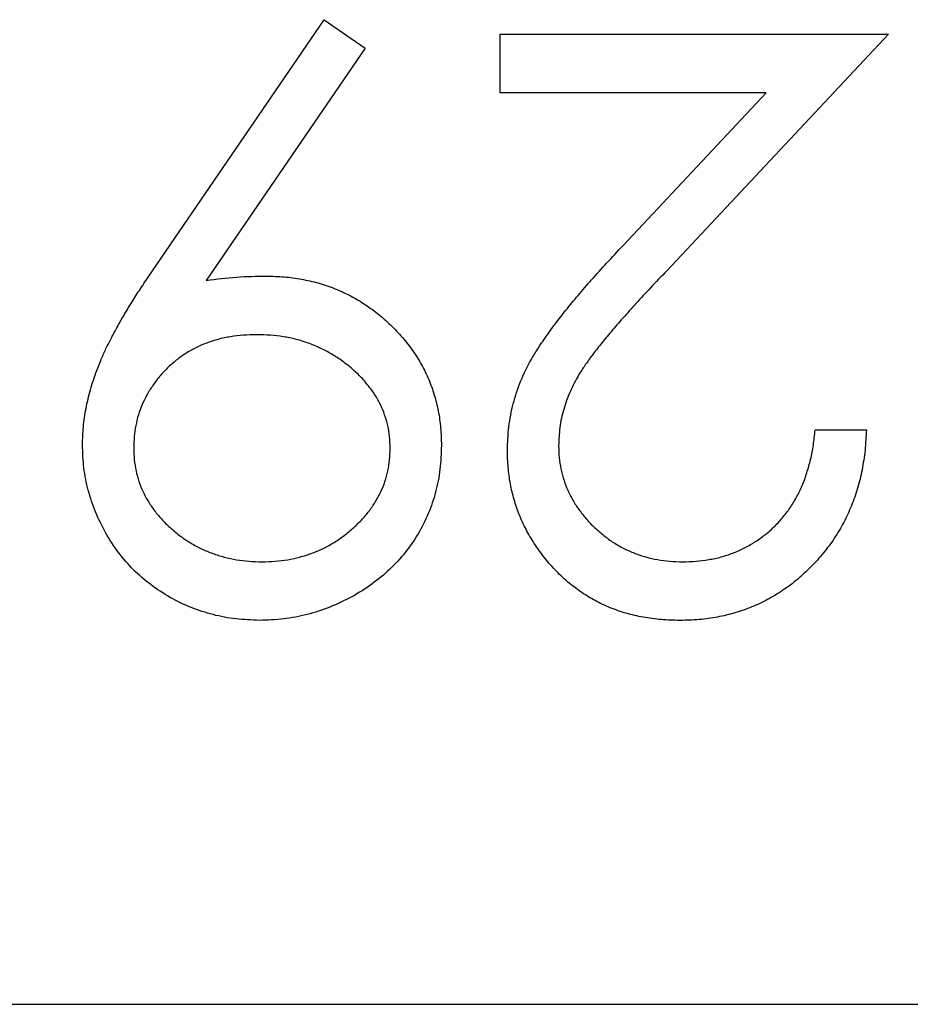
# Model space of a CAD drawing. Units: inches. Extents: x 399.4 to 459.9, y -56.6 to -27.1.
# Drawn here: x 421.1 to 421.2, y -53.1 to -53 of the extents above; entities that cross this region are included whole.
import ezdxf

# ---------------------------------------------------------------- set-up
doc = ezdxf.new("R2010")
doc.units = ezdxf.units.IN
doc.header["$LTSCALE"] = 1.27
doc.header["$MEASUREMENT"] = 0
doc.layers.get('0').update_dxf_attribs({"linetype": 'CONTINUOUS'})

msp = doc.modelspace()

# ---------------------------------------------------------------- linework, layer by layer
at = {"extrusion": (0, 1, 2.22045e-16)}
for p, q in [((421.10584, -53.00653), (421.12508, -52.97838)), ((421.12508, -52.97838), (421.12956, -52.9815)), ((421.14431, -52.98639), (421.14431, -52.97998)), ((421.14431, -52.97998), (421.18678, -52.97998)), ((421.18678, -52.97998), (421.16254, -53.00585)), ((421.12956, -52.9815), (421.11218, -53.0069)), ((421.1734, -52.98639), (421.14431, -52.98639)), ((421.15776, -53.00308), (421.1734, -52.98639)), ((421.17877, -53.02325), (421.18438, -53.02325)), ((420.86179, -53.08608), (421.25179, -53.08608))]:
    msp.add_line(p, q, dxfattribs=at)
for points, knots in [([(421.14511, -53.02551), (421.14514, -53.02464), (421.14517, -53.02377), (421.14528, -53.0229), (421.14538, -53.02206), (421.14555, -53.02121), (421.14576, -53.02039), (421.14598, -53.01956), (421.14625, -53.01875), (421.14656, -53.01796), (421.14689, -53.01715), (421.14727, -53.01636), (421.1477, -53.0156), (421.14793, -53.0152), (421.14818, -53.0148), (421.14843, -53.0144), (421.14871, -53.01396), (421.14901, -53.01352), (421.14931, -53.01309), (421.14964, -53.01261), (421.14998, -53.01214), (421.15033, -53.01167), (421.15072, -53.01116), (421.15111, -53.01066), (421.15151, -53.01016), (421.15195, -53.00961), (421.1524, -53.00908), (421.15285, -53.00854), (421.15334, -53.00797), (421.15383, -53.00739), (421.15433, -53.00683), (421.15487, -53.00622), (421.15542, -53.00561), (421.15597, -53.00501), (421.15656, -53.00437), (421.15716, -53.00373), (421.15776, -53.00308)], [0, 0, 0, 0, 0.098701, 0.098701, 0.098701, 0.195671, 0.195671, 0.195671, 0.29242, 0.29242, 0.29242, 0.391339, 0.391339, 0.391339, 0.444459, 0.444459, 0.444459, 0.504225, 0.504225, 0.504225, 0.570348, 0.570348, 0.570348, 0.642914, 0.642914, 0.642914, 0.72229, 0.72229, 0.72229, 0.807923, 0.807923, 0.807923, 0.90047, 0.90047, 0.90047, 1, 1, 1, 1]), ([(421.09864, -53.02488), (421.09866, -53.02423), (421.09868, -53.02357), (421.09874, -53.02292), (421.0988, -53.02224), (421.0989, -53.02158), (421.09903, -53.02091), (421.09916, -53.02022), (421.09932, -53.01954), (421.09951, -53.01886), (421.09971, -53.01815), (421.09994, -53.01745), (421.1002, -53.01676), (421.10034, -53.01639), (421.10049, -53.01603), (421.10064, -53.01567), (421.1008, -53.01528), (421.10097, -53.0149), (421.10114, -53.01451), (421.10133, -53.01411), (421.10153, -53.01372), (421.10173, -53.01333), (421.10195, -53.01291), (421.10218, -53.01249), (421.10241, -53.01207), (421.10265, -53.01163), (421.10289, -53.01119), (421.10315, -53.01076), (421.10341, -53.0103), (421.10368, -53.00985), (421.10396, -53.00941), (421.10425, -53.00893), (421.10455, -53.00846), (421.10486, -53.00799), (421.10518, -53.0075), (421.10551, -53.00701), (421.10584, -53.00653)], [0, 0, 0, 0, 0.098312, 0.098312, 0.098312, 0.199401, 0.199401, 0.199401, 0.304824, 0.304824, 0.304824, 0.415375, 0.415375, 0.415375, 0.47402, 0.47402, 0.47402, 0.536758, 0.536758, 0.536758, 0.603042, 0.603042, 0.603042, 0.674116, 0.674116, 0.674116, 0.749437, 0.749437, 0.749437, 0.828267, 0.828267, 0.828267, 0.912061, 0.912061, 0.912061, 1, 1, 1, 1]), ([(421.11218, -53.0069), (421.11329, -53.00676), (421.1144, -53.00662), (421.11552, -53.00654), (421.11659, -53.00646), (421.11768, -53.00644), (421.11876, -53.00643)], [0, 0, 0, 0, 0.507993, 0.507993, 0.507993, 1, 1, 1, 1]), ([(421.11876, -53.00643), (421.11941, -53.00644), (421.12007, -53.00646), (421.12072, -53.00651), (421.12135, -53.00657), (421.12198, -53.00665), (421.1226, -53.00677), (421.12321, -53.00688), (421.12382, -53.00701), (421.12442, -53.00718), (421.12501, -53.00734), (421.12559, -53.00754), (421.12616, -53.00777), (421.12672, -53.00799), (421.12727, -53.00824), (421.12781, -53.00852), (421.12835, -53.0088), (421.12888, -53.0091), (421.12939, -53.00943), (421.12991, -53.00977), (421.13042, -53.01013), (421.1309, -53.01052), (421.1314, -53.01092), (421.13187, -53.01133), (421.13233, -53.01177), (421.13278, -53.01221), (421.13322, -53.01267), (421.13363, -53.01315), (421.13403, -53.01362), (421.13442, -53.0141), (421.13477, -53.0146), (421.13512, -53.01509), (421.13543, -53.01561), (421.13572, -53.01613), (421.13601, -53.01665), (421.13628, -53.01718), (421.13651, -53.01773), (421.13674, -53.01828), (421.13694, -53.01885), (421.13711, -53.01942), (421.13729, -53.02), (421.13743, -53.02059), (421.13755, -53.02119), (421.13767, -53.0218), (421.13776, -53.02241), (421.13781, -53.02303), (421.13787, -53.02367), (421.13788, -53.0243), (421.1379, -53.02494)], [0, 0, 0, 0, 0.066293, 0.066293, 0.066293, 0.130127, 0.130127, 0.130127, 0.192856, 0.192856, 0.192856, 0.254751, 0.254751, 0.254751, 0.315914, 0.315914, 0.315914, 0.377341, 0.377341, 0.377341, 0.440206, 0.440206, 0.440206, 0.504173, 0.504173, 0.504173, 0.56803, 0.56803, 0.56803, 0.630222, 0.630222, 0.630222, 0.690853, 0.690853, 0.690853, 0.751033, 0.751033, 0.751033, 0.811472, 0.811472, 0.811472, 0.872755, 0.872755, 0.872755, 0.935393, 0.935393, 0.935393, 1, 1, 1, 1]), ([(421.16254, -53.00585), (421.16195, -53.00647), (421.16136, -53.00708), (421.16078, -53.0077), (421.16024, -53.00828), (421.1597, -53.00885), (421.15917, -53.00943), (421.15869, -53.00996), (421.15821, -53.0105), (421.15773, -53.01103), (421.1573, -53.01152), (421.15688, -53.01201), (421.15646, -53.01251), (421.15607, -53.01296), (421.1557, -53.01342), (421.15533, -53.01388), (421.15501, -53.01428), (421.15469, -53.01469), (421.15438, -53.0151), (421.1541, -53.01547), (421.15383, -53.01584), (421.15358, -53.01622), (421.15335, -53.01654), (421.15314, -53.01687), (421.15294, -53.01721), (421.15258, -53.01781), (421.15226, -53.01844), (421.15197, -53.01908), (421.1517, -53.01971), (421.15146, -53.02036), (421.15127, -53.02101), (421.15109, -53.02166), (421.15094, -53.02231), (421.15086, -53.02298), (421.15077, -53.02365), (421.15075, -53.02433), (421.15072, -53.02501)], [0, 0, 0, 0, 0.110794, 0.110794, 0.110794, 0.212813, 0.212813, 0.212813, 0.306078, 0.306078, 0.306078, 0.390617, 0.390617, 0.390617, 0.467233, 0.467233, 0.467233, 0.534451, 0.534451, 0.534451, 0.593867, 0.593867, 0.593867, 0.644833, 0.644833, 0.644833, 0.736221, 0.736221, 0.736221, 0.825037, 0.825037, 0.825037, 0.911992, 0.911992, 0.911992, 1, 1, 1, 1]), ([(421.11772, -53.01284), (421.11722, -53.01285), (421.11672, -53.01286), (421.11623, -53.0129), (421.11576, -53.01293), (421.11529, -53.01299), (421.11483, -53.01306), (421.11438, -53.01314), (421.11393, -53.01323), (421.11349, -53.01335), (421.11306, -53.01346), (421.11265, -53.0136), (421.11223, -53.01375), (421.11183, -53.0139), (421.11143, -53.01407), (421.11105, -53.01426), (421.11066, -53.01445), (421.11029, -53.01466), (421.10993, -53.01489), (421.10958, -53.01512), (421.10923, -53.01537), (421.1089, -53.01563), (421.10857, -53.0159), (421.10825, -53.01618), (421.10794, -53.01648), (421.10764, -53.01678), (421.10735, -53.01708), (421.10708, -53.01741), (421.10681, -53.01772), (421.10656, -53.01806), (421.10633, -53.0184), (421.1061, -53.01873), (421.10588, -53.01907), (421.10569, -53.01942), (421.1055, -53.01977), (421.10533, -53.02012), (421.10517, -53.02049), (421.10502, -53.02086), (421.10488, -53.02123), (421.10476, -53.02161), (421.10464, -53.022), (421.10455, -53.02239), (421.10447, -53.02278), (421.1044, -53.02318), (421.10434, -53.02359), (421.10431, -53.02399), (421.10427, -53.02441), (421.10426, -53.02484), (421.10425, -53.02526)], [0, 0, 0, 0, 0.072733, 0.072733, 0.072733, 0.141586, 0.141586, 0.141586, 0.20842, 0.20842, 0.20842, 0.272536, 0.272536, 0.272536, 0.335721, 0.335721, 0.335721, 0.39806, 0.39806, 0.39806, 0.459749, 0.459749, 0.459749, 0.522481, 0.522481, 0.522481, 0.584266, 0.584266, 0.584266, 0.644845, 0.644845, 0.644845, 0.703814, 0.703814, 0.703814, 0.761444, 0.761444, 0.761444, 0.819981, 0.819981, 0.819981, 0.878484, 0.878484, 0.878484, 0.938248, 0.938248, 0.938248, 1, 1, 1, 1]), ([(421.13229, -53.02526), (421.13228, -53.02483), (421.13227, -53.02441), (421.13223, -53.02399), (421.13219, -53.02358), (421.13212, -53.02318), (421.13203, -53.02278), (421.13194, -53.02238), (421.13182, -53.022), (421.13169, -53.02161), (421.13156, -53.02123), (421.1314, -53.02085), (421.13123, -53.02049), (421.13105, -53.02012), (421.13085, -53.01977), (421.13063, -53.01942), (421.1304, -53.01907), (421.13015, -53.01873), (421.12989, -53.0184), (421.12962, -53.01805), (421.12933, -53.01772), (421.12902, -53.01741), (421.12871, -53.01708), (421.12837, -53.01677), (421.12802, -53.01648), (421.12767, -53.01618), (421.12731, -53.0159), (421.12693, -53.01563), (421.12656, -53.01536), (421.12618, -53.01512), (421.12578, -53.01489), (421.12539, -53.01466), (421.12498, -53.01446), (421.12457, -53.01426), (421.12416, -53.01408), (421.12374, -53.0139), (421.12332, -53.01375), (421.12288, -53.0136), (421.12244, -53.01346), (421.122, -53.01335), (421.12155, -53.01323), (421.12109, -53.01314), (421.12062, -53.01306), (421.12015, -53.01299), (421.11967, -53.01293), (421.1192, -53.0129), (421.1187, -53.01287), (421.11821, -53.01285), (421.11772, -53.01284)], [0, 0, 0, 0, 0.059555, 0.059555, 0.059555, 0.117452, 0.117452, 0.117452, 0.174484, 0.174484, 0.174484, 0.231792, 0.231792, 0.231792, 0.289281, 0.289281, 0.289281, 0.348775, 0.348775, 0.348775, 0.410548, 0.410548, 0.410548, 0.474727, 0.474727, 0.474727, 0.539758, 0.539758, 0.539758, 0.604124, 0.604124, 0.604124, 0.668392, 0.668392, 0.668392, 0.732043, 0.732043, 0.732043, 0.796688, 0.796688, 0.796688, 0.862871, 0.862871, 0.862871, 0.930444, 0.930444, 0.930444, 1, 1, 1, 1]), ([(421.18438, -53.02325), (421.18434, -53.024), (421.1843, -53.02474), (421.18423, -53.02548), (421.18415, -53.0262), (421.18404, -53.02691), (421.1839, -53.02761), (421.18377, -53.02829), (421.18361, -53.02896), (421.18341, -53.02963), (421.18322, -53.03028), (421.18299, -53.03092), (421.18274, -53.03155), (421.18248, -53.03217), (421.18221, -53.03278), (421.1819, -53.03337), (421.18158, -53.03396), (421.18124, -53.03454), (421.18087, -53.0351), (421.1805, -53.03566), (421.1801, -53.03619), (421.17968, -53.03671), (421.17925, -53.03724), (421.17879, -53.03774), (421.17832, -53.03823), (421.17784, -53.03871), (421.17734, -53.03917), (421.17683, -53.03961), (421.17632, -53.04003), (421.17579, -53.04043), (421.17525, -53.04079), (421.17471, -53.04116), (421.17415, -53.04149), (421.17358, -53.0418), (421.17302, -53.0421), (421.17244, -53.04238), (421.17184, -53.04262), (421.17124, -53.04287), (421.17063, -53.04308), (421.17, -53.04326), (421.16937, -53.04345), (421.16873, -53.0436), (421.16809, -53.04372), (421.16742, -53.04385), (421.16676, -53.04394), (421.16608, -53.044), (421.16539, -53.04406), (421.16469, -53.04407), (421.16399, -53.04409)], [0, 0, 0, 0, 0.068799, 0.068799, 0.068799, 0.135118, 0.135118, 0.135118, 0.199001, 0.199001, 0.199001, 0.261934, 0.261934, 0.261934, 0.323531, 0.323531, 0.323531, 0.385435, 0.385435, 0.385435, 0.447216, 0.447216, 0.447216, 0.510018, 0.510018, 0.510018, 0.572511, 0.572511, 0.572511, 0.633364, 0.633364, 0.633364, 0.693217, 0.693217, 0.693217, 0.752555, 0.752555, 0.752555, 0.812558, 0.812558, 0.812558, 0.873261, 0.873261, 0.873261, 0.935543, 0.935543, 0.935543, 1, 1, 1, 1]), ([(421.16428, -53.03768), (421.16477, -53.03766), (421.16526, -53.03765), (421.16575, -53.03761), (421.16621, -53.03758), (421.16668, -53.03752), (421.16715, -53.03744), (421.1676, -53.03736), (421.16805, -53.03727), (421.16849, -53.03715), (421.16892, -53.03703), (421.16934, -53.03689), (421.16976, -53.03673), (421.17018, -53.03657), (421.17058, -53.0364), (421.17098, -53.0362), (421.17137, -53.036), (421.17175, -53.03578), (421.17212, -53.03555), (421.17249, -53.03531), (421.17286, -53.03506), (421.17321, -53.03478), (421.17357, -53.03451), (421.17391, -53.03421), (421.17423, -53.0339), (421.17456, -53.03358), (421.17488, -53.03324), (421.17517, -53.03289), (421.17547, -53.03255), (421.17575, -53.03218), (421.17601, -53.03181), (421.17627, -53.03142), (421.17651, -53.03102), (421.17674, -53.03062), (421.17697, -53.0302), (421.17718, -53.02978), (421.17736, -53.02934), (421.17755, -53.02889), (421.17772, -53.02843), (421.17786, -53.02796), (421.17802, -53.02747), (421.17816, -53.02698), (421.17828, -53.02648), (421.1784, -53.02597), (421.1785, -53.02544), (421.17858, -53.02492), (421.17866, -53.02437), (421.17871, -53.02381), (421.17877, -53.02325)], [0, 0, 0, 0, 0.064442, 0.064442, 0.064442, 0.126553, 0.126553, 0.126553, 0.186779, 0.186779, 0.186779, 0.245944, 0.245944, 0.245944, 0.30411, 0.30411, 0.30411, 0.361785, 0.361785, 0.361785, 0.420255, 0.420255, 0.420255, 0.479943, 0.479943, 0.479943, 0.540286, 0.540286, 0.540286, 0.600712, 0.600712, 0.600712, 0.661962, 0.661962, 0.661962, 0.724472, 0.724472, 0.724472, 0.788881, 0.788881, 0.788881, 0.856306, 0.856306, 0.856306, 0.926348, 0.926348, 0.926348, 1, 1, 1, 1]), ([(421.11801, -53.04409), (421.11714, -53.04405), (421.11627, -53.04402), (421.11541, -53.04392), (421.11458, -53.04383), (421.11374, -53.04367), (421.11292, -53.04346), (421.11211, -53.04325), (421.1113, -53.04299), (421.11052, -53.04267), (421.10973, -53.04236), (421.10897, -53.04199), (421.10823, -53.04157), (421.10749, -53.04115), (421.10679, -53.04069), (421.10611, -53.04018), (421.10545, -53.03968), (421.10482, -53.03914), (421.10423, -53.03855), (421.10364, -53.03796), (421.1031, -53.03733), (421.10259, -53.03666), (421.10208, -53.03598), (421.10161, -53.03527), (421.10119, -53.03453), (421.10077, -53.03379), (421.1004, -53.03302), (421.10008, -53.03223), (421.09976, -53.03146), (421.09949, -53.03066), (421.09928, -53.02985), (421.09906, -53.02905), (421.0989, -53.02823), (421.0988, -53.02741), (421.0987, -53.02657), (421.09867, -53.02573), (421.09864, -53.02488)], [0, 0, 0, 0, 0.085526, 0.085526, 0.085526, 0.168991, 0.168991, 0.168991, 0.252317, 0.252317, 0.252317, 0.336049, 0.336049, 0.336049, 0.419425, 0.419425, 0.419425, 0.501275, 0.501275, 0.501275, 0.583707, 0.583707, 0.583707, 0.667654, 0.667654, 0.667654, 0.751937, 0.751937, 0.751937, 0.83461, 0.83461, 0.83461, 0.916532, 0.916532, 0.916532, 1, 1, 1, 1]), ([(421.10425, -53.02526), (421.10426, -53.02568), (421.10427, -53.0261), (421.10431, -53.02652), (421.10435, -53.02693), (421.10441, -53.02734), (421.1045, -53.02774), (421.10458, -53.02813), (421.10469, -53.02852), (421.10482, -53.0289), (421.10495, -53.02928), (421.1051, -53.02966), (421.10527, -53.03003), (421.10545, -53.0304), (421.10564, -53.03076), (421.10585, -53.0311), (421.10606, -53.03146), (421.1063, -53.0318), (421.10655, -53.03213), (421.10681, -53.03247), (421.10709, -53.0328), (421.10738, -53.03311), (421.10768, -53.03344), (421.10801, -53.03375), (421.10834, -53.03405), (421.10868, -53.03435), (421.10903, -53.03463), (421.10939, -53.0349), (421.10975, -53.03516), (421.11012, -53.03541), (421.11051, -53.03564), (421.11089, -53.03586), (421.11127, -53.03607), (421.11167, -53.03626), (421.11207, -53.03645), (421.11247, -53.03661), (421.11289, -53.03676), (421.1133, -53.03691), (421.11372, -53.03705), (421.11415, -53.03716), (421.11459, -53.03728), (421.11503, -53.03738), (421.11548, -53.03745), (421.11593, -53.03753), (421.11639, -53.03758), (421.11685, -53.03761), (421.11733, -53.03765), (421.11781, -53.03766), (421.11829, -53.03768)], [0, 0, 0, 0, 0.060738, 0.060738, 0.060738, 0.119691, 0.119691, 0.119691, 0.177691, 0.177691, 0.177691, 0.235912, 0.235912, 0.235912, 0.294491, 0.294491, 0.294491, 0.354132, 0.354132, 0.354132, 0.415502, 0.415502, 0.415502, 0.480063, 0.480063, 0.480063, 0.544975, 0.544975, 0.544975, 0.60911, 0.60911, 0.60911, 0.67253, 0.67253, 0.67253, 0.73555, 0.73555, 0.73555, 0.799186, 0.799186, 0.799186, 0.864334, 0.864334, 0.864334, 0.930863, 0.930863, 0.930863, 1, 1, 1, 1]), ([(421.1379, -53.02494), (421.13787, -53.02582), (421.13784, -53.02669), (421.13774, -53.02756), (421.13764, -53.0284), (421.13748, -53.02923), (421.13726, -53.03004), (421.13705, -53.03084), (421.13678, -53.03163), (421.13646, -53.03239), (421.13614, -53.03316), (421.13577, -53.03391), (421.13535, -53.03462), (421.13492, -53.03533), (421.13445, -53.03602), (421.13393, -53.03666), (421.13341, -53.03731), (421.13285, -53.03792), (421.13225, -53.03849), (421.13164, -53.03907), (421.13099, -53.03961), (421.1303, -53.04011), (421.12959, -53.04062), (421.12885, -53.04109), (421.12809, -53.04151), (421.12731, -53.04193), (421.12651, -53.04231), (421.12569, -53.04263), (421.12489, -53.04295), (421.12406, -53.04322), (421.12321, -53.04344), (421.12237, -53.04365), (421.12151, -53.04382), (421.12065, -53.04392), (421.11977, -53.04403), (421.11889, -53.04406), (421.11801, -53.04409)], [0, 0, 0, 0, 0.085251, 0.085251, 0.085251, 0.16733, 0.16733, 0.16733, 0.248181, 0.248181, 0.248181, 0.3292, 0.3292, 0.3292, 0.409946, 0.409946, 0.409946, 0.490624, 0.490624, 0.490624, 0.573035, 0.573035, 0.573035, 0.658308, 0.658308, 0.658308, 0.744267, 0.744267, 0.744267, 0.828982, 0.828982, 0.828982, 0.913936, 0.913936, 0.913936, 1, 1, 1, 1]), ([(421.11829, -53.03768), (421.11877, -53.03766), (421.11925, -53.03765), (421.11972, -53.03761), (421.12018, -53.03758), (421.12063, -53.03753), (421.12109, -53.03745), (421.12153, -53.03738), (421.12197, -53.03728), (421.1224, -53.03716), (421.12283, -53.03705), (421.12325, -53.03691), (421.12367, -53.03676), (421.12408, -53.03661), (421.12448, -53.03645), (421.12488, -53.03626), (421.12527, -53.03607), (421.12566, -53.03586), (421.12603, -53.03564), (421.12641, -53.03541), (421.12678, -53.03516), (421.12713, -53.0349), (421.1275, -53.03463), (421.12785, -53.03435), (421.12819, -53.03405), (421.12852, -53.03375), (421.12884, -53.03343), (421.12915, -53.03311), (421.12944, -53.03279), (421.12973, -53.03247), (421.12999, -53.03213), (421.13024, -53.0318), (421.13047, -53.03146), (421.13069, -53.0311), (421.1309, -53.03076), (421.13109, -53.0304), (421.13127, -53.03003), (421.13144, -53.02966), (421.13159, -53.02928), (421.13172, -53.0289), (421.13185, -53.02852), (421.13196, -53.02813), (421.13204, -53.02774), (421.13213, -53.02734), (421.13219, -53.02693), (421.13223, -53.02652), (421.13227, -53.0261), (421.13228, -53.02568), (421.13229, -53.02526)], [0, 0, 0, 0, 0.068704, 0.068704, 0.068704, 0.134796, 0.134796, 0.134796, 0.199514, 0.199514, 0.199514, 0.263304, 0.263304, 0.263304, 0.326477, 0.326477, 0.326477, 0.389521, 0.389521, 0.389521, 0.453311, 0.453311, 0.453311, 0.518381, 0.518381, 0.518381, 0.583099, 0.583099, 0.583099, 0.645008, 0.645008, 0.645008, 0.704794, 0.704794, 0.704794, 0.763515, 0.763515, 0.763515, 0.821877, 0.821877, 0.821877, 0.880018, 0.880018, 0.880018, 0.939115, 0.939115, 0.939115, 1, 1, 1, 1]), ([(421.16399, -53.04409), (421.16331, -53.04407), (421.16262, -53.04406), (421.16194, -53.044), (421.16128, -53.04395), (421.16062, -53.04385), (421.15997, -53.04374), (421.15935, -53.04362), (421.15873, -53.04349), (421.15812, -53.04331), (421.15752, -53.04314), (421.15693, -53.04293), (421.15636, -53.0427), (421.15579, -53.04247), (421.15524, -53.04221), (421.1547, -53.04192), (421.15417, -53.04163), (421.15365, -53.04131), (421.15315, -53.04097), (421.15264, -53.04062), (421.15215, -53.04025), (421.15169, -53.03986), (421.15121, -53.03945), (421.15076, -53.03901), (421.15033, -53.03855), (421.1499, -53.0381), (421.14949, -53.03763), (421.14911, -53.03714), (421.14873, -53.03666), (421.14838, -53.03617), (421.14805, -53.03566), (421.14773, -53.03516), (421.14743, -53.03465), (421.14715, -53.03412), (421.14688, -53.0336), (421.14663, -53.03307), (421.14641, -53.03252), (421.1462, -53.03198), (421.14601, -53.03143), (421.14585, -53.03087), (421.14569, -53.0303), (421.14555, -53.02972), (421.14544, -53.02914), (421.14533, -53.02855), (421.14525, -53.02796), (421.1452, -53.02736), (421.14515, -53.02674), (421.14513, -53.02613), (421.14511, -53.02551)], [0, 0, 0, 0, 0.06948, 0.06948, 0.06948, 0.136525, 0.136525, 0.136525, 0.200801, 0.200801, 0.200801, 0.263983, 0.263983, 0.263983, 0.325711, 0.325711, 0.325711, 0.387271, 0.387271, 0.387271, 0.449493, 0.449493, 0.449493, 0.512955, 0.512955, 0.512955, 0.576266, 0.576266, 0.576266, 0.637575, 0.637575, 0.637575, 0.697901, 0.697901, 0.697901, 0.757558, 0.757558, 0.757558, 0.816588, 0.816588, 0.816588, 0.876646, 0.876646, 0.876646, 0.937286, 0.937286, 0.937286, 1, 1, 1, 1]), ([(421.15072, -53.02501), (421.15073, -53.02543), (421.15074, -53.02586), (421.15078, -53.02628), (421.15082, -53.0267), (421.15089, -53.0271), (421.15097, -53.02751), (421.15105, -53.02791), (421.15115, -53.0283), (421.15127, -53.02869), (421.1514, -53.02908), (421.15155, -53.02945), (421.15171, -53.02983), (421.15188, -53.0302), (421.15206, -53.03057), (421.15226, -53.03093), (421.15247, -53.03129), (421.1527, -53.03163), (421.15294, -53.03197), (421.15319, -53.03231), (421.15345, -53.03265), (421.15373, -53.03297), (421.15402, -53.03331), (421.15433, -53.03363), (421.15465, -53.03393), (421.15498, -53.03424), (421.15532, -53.03453), (421.15567, -53.03481), (421.15601, -53.03508), (421.15636, -53.03534), (421.15673, -53.03557), (421.15709, -53.03581), (421.15746, -53.03602), (421.15785, -53.03621), (421.15823, -53.03641), (421.15862, -53.03658), (421.15902, -53.03674), (421.15943, -53.0369), (421.15984, -53.03703), (421.16026, -53.03715), (421.16068, -53.03727), (421.16111, -53.03736), (421.16154, -53.03744), (421.16198, -53.03752), (421.16243, -53.03758), (421.16288, -53.03761), (421.16334, -53.03765), (421.16381, -53.03766), (421.16428, -53.03768)], [0, 0, 0, 0, 0.061969, 0.061969, 0.061969, 0.122129, 0.122129, 0.122129, 0.180999, 0.180999, 0.180999, 0.240162, 0.240162, 0.240162, 0.299865, 0.299865, 0.299865, 0.359951, 0.359951, 0.359951, 0.421742, 0.421742, 0.421742, 0.486546, 0.486546, 0.486546, 0.551508, 0.551508, 0.551508, 0.614995, 0.614995, 0.614995, 0.67724, 0.67724, 0.67724, 0.739715, 0.739715, 0.739715, 0.803039, 0.803039, 0.803039, 0.866487, 0.866487, 0.866487, 0.931969, 0.931969, 0.931969, 1, 1, 1, 1])]:
    msp.add_open_spline(points, degree=3, knots=knots)

doc.saveas('drawing.dxf')
